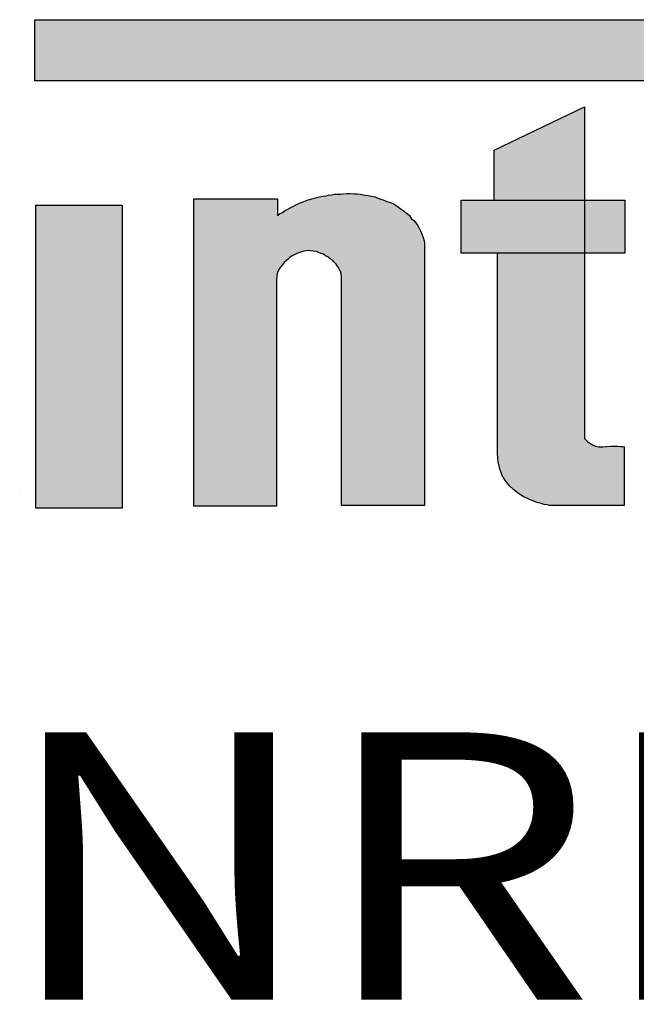
# Model space of a CAD drawing. Extents: x 975 to 1940, y 696 to 1379.
# Drawn here: x 1199 to 1207, y 786 to 799 of the extents above; entities that cross this region are included whole.
import ezdxf

# ---------------------------------------------------------------- set-up
doc = ezdxf.new("R2010")
doc.units = 0
doc.header["$LTSCALE"] = 6
doc.header["$MEASUREMENT"] = 0
doc.layers.get('0').update_dxf_attribs({"linetype": 'CONTINUOUS'})
doc.styles.get("Standard").update_dxf_attribs({"font": 'arial.ttf'})

# ---------------------------------------------------------------- blocks, each defined once
blk = doc.blocks.new('NRM-8000A Front')
at = {"color": 1}
for p, q in [((-76.71, 51.703), (-76.71, 52.496)), ((-76.71, 52.496), (-76.71, 52.496)), ((-76.71, 52.496), (-55.831, 52.496)), ((-60.847, 51.703), (-76.71, 51.703))]:
    blk.add_line(p, q, dxfattribs=at)
for p, q in [((-74.65, 50.176), (-73.567, 50.176)), ((-74.65, 46.195), (-74.65, 50.176)), ((-73.567, 50.176), (-73.567, 49.959)), ((-73.283, 50.119), (-73.248, 50.133)), ((-73.248, 50.133), (-73.205, 50.149)), ((-73.205, 50.149), (-73.17, 50.163)), ((-73.17, 50.163), (-73.134, 50.171)), ((-73.134, 50.171), (-73.091, 50.184)), ((-73.091, 50.184), (-73.056, 50.195)), ((-73.056, 50.195), (-73.021, 50.203)), ((-73.021, 50.203), (-72.983, 50.211)), ((-72.983, 50.211), (-72.937, 50.216)), ((-72.937, 50.216), (-72.908, 50.222)), ((-72.908, 50.222), (-72.867, 50.227)), ((-72.867, 50.227), (-72.83, 50.236)), ((-72.83, 50.236), (-72.794, 50.238)), ((-72.794, 50.238), (-72.751, 50.238)), ((-72.751, 50.238), (-72.713, 50.243)), ((-72.713, 50.243), (-72.665, 50.246)), ((-72.665, 50.246), (-72.624, 50.246)), ((-72.624, 50.246), (-72.57, 50.241)), ((-72.57, 50.241), (-72.533, 50.241)), ((-72.533, 50.241), (-72.495, 50.238)), ((-72.495, 50.238), (-72.433, 50.225)), ((-72.433, 50.225), (-72.392, 50.219)), ((-72.392, 50.219), (-72.338, 50.208)), ((-72.338, 50.208), (-72.303, 50.201)), ((-72.303, 50.201), (-72.246, 50.178)), ((-72.246, 50.178), (-72.198, 50.165)), ((-72.198, 50.165), (-72.149, 50.143)), ((-72.149, 50.143), (-72.103, 50.128)), ((-72.103, 50.128), (-72.057, 50.106)), ((-71.186, 50.158), (-69.066, 50.158)), ((-71.186, 49.472), (-71.186, 50.158)), ((-69.066, 50.158), (-69.066, 49.472)), ((-76.698, 50.094), (-75.579, 50.094)), ((-76.698, 46.17), (-76.698, 50.094)), ((-75.579, 50.094), (-75.579, 46.17)), ((-73.539, 49.981), (-73.504, 50.001)), ((-73.504, 50.001), (-73.467, 50.025)), ((-73.467, 50.025), (-73.431, 50.043)), ((-73.431, 50.043), (-73.394, 50.065)), ((-73.394, 50.065), (-73.353, 50.087)), ((-73.353, 50.087), (-73.313, 50.106)), ((-73.313, 50.106), (-73.283, 50.119)), ((-72.057, 50.106), (-72.017, 50.079)), ((-72.017, 50.079), (-71.963, 50.043)), ((-71.963, 50.043), (-71.928, 50.017)), ((-71.928, 50.017), (-71.895, 49.99)), ((-73.567, 49.959), (-73.539, 49.981)), ((-71.895, 49.99), (-71.863, 49.963)), ((-71.863, 49.963), (-71.83, 49.919)), ((-71.83, 49.919), (-71.801, 49.895)), ((-71.801, 49.895), (-71.774, 49.866)), ((-71.774, 49.866), (-71.755, 49.833)), ((-71.755, 49.833), (-71.733, 49.798)), ((-71.733, 49.798), (-71.712, 49.752)), ((-71.712, 49.752), (-71.695, 49.712)), ((-71.695, 49.712), (-71.68, 49.674)), ((-71.68, 49.674), (-71.669, 49.633)), ((-71.669, 49.633), (-71.663, 49.596)), ((-73.242, 49.493), (-73.279, 49.481)), ((-73.202, 49.501), (-73.242, 49.493)), ((-73.162, 49.508), (-73.202, 49.501)), ((-73.14, 49.504), (-73.162, 49.508)), ((-73.105, 49.498), (-73.14, 49.504)), ((-73.062, 49.493), (-73.105, 49.498)), ((-73.029, 49.477), (-73.062, 49.493)), ((-71.663, 49.596), (-71.664, 49.554)), ((-71.664, 49.554), (-71.664, 46.206)), ((-73.45, 49.378), (-73.48, 49.35)), ((-73.426, 49.401), (-73.45, 49.378)), ((-73.405, 49.418), (-73.426, 49.401)), ((-73.375, 49.439), (-73.405, 49.418)), ((-73.35, 49.452), (-73.375, 49.439)), ((-73.318, 49.469), (-73.35, 49.452)), ((-73.279, 49.481), (-73.318, 49.469)), ((-73, 49.469), (-73.029, 49.477)), ((-72.972, 49.458), (-73, 49.469)), ((-72.945, 49.436), (-72.972, 49.458)), ((-72.916, 49.423), (-72.945, 49.436)), ((-72.882, 49.396), (-72.916, 49.423)), ((-72.856, 49.38), (-72.882, 49.396)), ((-72.837, 49.359), (-72.856, 49.38)), ((-72.805, 49.332), (-72.837, 49.359)), ((-69.066, 49.472), (-71.186, 49.472)), ((-73.567, 49.228), (-73.572, 49.204)), ((-73.547, 49.266), (-73.567, 49.228)), ((-73.532, 49.288), (-73.547, 49.266)), ((-73.507, 49.315), (-73.532, 49.288)), ((-73.48, 49.35), (-73.507, 49.315)), ((-72.794, 49.31), (-72.805, 49.332)), ((-72.778, 49.288), (-72.794, 49.31)), ((-72.765, 49.258), (-72.778, 49.288)), ((-72.751, 49.238), (-72.765, 49.258)), ((-72.743, 49.21), (-72.751, 49.238)), ((-73.574, 49.175), (-73.58, 49.134)), ((-73.58, 49.134), (-73.58, 46.195)), ((-73.572, 49.204), (-73.574, 49.175)), ((-72.738, 49.164), (-72.743, 49.21)), ((-72.738, 46.206), (-72.738, 49.164)), ((-76.906, 46.41), (-76.906, 46.41)), ((-75.579, 46.17), (-76.698, 46.17)), ((-73.58, 46.195), (-74.65, 46.195)), ((-71.664, 46.206), (-72.738, 46.206))]:
    blk.add_line(p, q)
blk.add_open_spline([(-70.762, 50.808), (-70.762, 50.808), (-69.589, 51.367), (-69.589, 51.367)], degree=3, dxfattribs=at)
for points in [[(-69.589, 51.367), (-69.589, 51.367), (-69.589, 50.167), (-69.589, 50.167)], [(-70.762, 50.158), (-70.762, 50.158), (-70.762, 50.808), (-70.762, 50.808)], [(-71.186, 49.472), (-71.186, 49.472), (-71.186, 50.158), (-71.186, 50.158)], [(-71.186, 50.158), (-71.186, 50.158), (-70.762, 50.158), (-70.762, 50.158)], [(-69.589, 50.167), (-69.589, 50.167), (-69.589, 47.072), (-69.589, 47.072)], [(-70.717, 49.472), (-70.717, 49.472), (-71.186, 49.472), (-71.186, 49.472)], [(-69.589, 47.072), (-69.589, 47.072), (-69.49, 46.946), (-69.354, 46.964)], [(-69.354, 46.964), (-69.219, 46.982), (-69.075, 46.964), (-69.075, 46.964)], [(-69.075, 46.964), (-69.075, 46.964), (-69.075, 46.206), (-69.075, 46.206)], [(-69.075, 46.206), (-69.075, 46.206), (-70.049, 46.206), (-70.049, 46.206)]]:
    blk.add_open_spline(points, degree=3)
blk.add_open_spline([(-70.049, 46.206), (-70.049, 46.206), (-70.717, 46.288), (-70.717, 46.874), (-70.717, 47.46), (-70.717, 49.472), (-70.717, 49.472)], degree=3, knots=[6, 6, 6, 6, 7, 7, 7, 8, 8, 8, 8])
for points in [[(-76.71, 51.703), (-76.71, 52.496), (-60.847, 51.703)], [(-60.847, 51.703), (-76.71, 52.496), (-60.847, 52.496)]]:
    blk.add_solid(points, dxfattribs=at)
for points in [[(-69.589, 46.206), (-70.049, 51.148), (-69.589, 51.367)], [(-70.049, 46.206), (-70.153, 51.098), (-70.049, 51.148)], [(-70.153, 46.228), (-70.383, 50.988), (-70.153, 51.098)], [(-70.153, 46.228), (-70.153, 51.098), (-70.049, 46.206)], [(-70.505, 46.405), (-70.612, 50.879), (-70.505, 50.93)], [(-70.383, 46.32), (-70.505, 50.93), (-70.383, 50.988)], [(-70.505, 46.405), (-70.505, 50.93), (-70.383, 46.32)], [(-70.383, 46.32), (-70.383, 50.988), (-70.153, 46.228)], [(-70.717, 49.472), (-70.762, 50.808), (-70.717, 50.829)], [(-70.688, 46.677), (-70.717, 50.829), (-70.688, 50.843)], [(-70.717, 46.874), (-70.717, 50.829), (-70.688, 46.677)], [(-70.612, 46.522), (-70.688, 50.843), (-70.612, 50.879)], [(-70.688, 46.677), (-70.688, 50.843), (-70.612, 46.522)], [(-70.612, 46.522), (-70.612, 50.879), (-70.505, 46.405)], [(-73.279, 49.481), (-73.283, 50.119), (-73.279, 50.121)], [(-73.248, 49.491), (-73.279, 50.121), (-73.248, 50.133)], [(-73.242, 49.493), (-73.248, 50.133), (-73.242, 50.135)], [(-73.205, 49.501), (-73.242, 50.135), (-73.205, 50.149)], [(-73.202, 49.501), (-73.205, 50.149), (-73.202, 50.15)], [(-73.17, 49.507), (-73.202, 50.15), (-73.17, 50.163)], [(-73.162, 49.508), (-73.17, 50.163), (-73.162, 50.165)], [(-73.14, 49.504), (-73.162, 50.165), (-73.14, 50.17)], [(-73.162, 49.508), (-73.162, 50.165), (-73.14, 49.504)], [(-73.134, 49.503), (-73.14, 50.17), (-73.134, 50.171)], [(-73.14, 49.504), (-73.14, 50.17), (-73.134, 49.503)], [(-73.105, 49.498), (-73.134, 50.171), (-73.105, 50.18)], [(-73.134, 49.503), (-73.134, 50.171), (-73.105, 49.498)], [(-73.091, 49.497), (-73.105, 50.18), (-73.091, 50.184)], [(-73.105, 49.498), (-73.105, 50.18), (-73.091, 49.497)], [(-73.062, 49.493), (-73.091, 50.184), (-73.062, 50.193)], [(-73.091, 49.497), (-73.091, 50.184), (-73.062, 49.493)], [(-73.056, 49.49), (-73.062, 50.193), (-73.056, 50.195)], [(-73.062, 49.493), (-73.062, 50.193), (-73.056, 49.49)], [(-73.029, 49.477), (-73.056, 50.195), (-73.029, 50.201)], [(-73.056, 49.49), (-73.056, 50.195), (-73.029, 49.477)], [(-73.021, 49.475), (-73.029, 50.201), (-73.021, 50.203)], [(-73.029, 49.477), (-73.029, 50.201), (-73.021, 49.475)], [(-73, 49.469), (-73.021, 50.203), (-73, 50.208)], [(-73.021, 49.475), (-73.021, 50.203), (-73, 49.469)], [(-72.983, 49.462), (-73, 50.208), (-72.983, 50.211)], [(-73, 49.469), (-73, 50.208), (-72.983, 49.462)], [(-72.972, 49.458), (-72.983, 50.211), (-72.972, 50.212)], [(-72.983, 49.462), (-72.983, 50.211), (-72.972, 49.458)], [(-72.945, 49.436), (-72.972, 50.212), (-72.945, 50.215)], [(-72.972, 49.458), (-72.972, 50.212), (-72.945, 49.436)], [(-72.937, 49.433), (-72.945, 50.215), (-72.937, 50.216)], [(-72.945, 49.436), (-72.945, 50.215), (-72.937, 49.433)], [(-72.916, 49.423), (-72.937, 50.216), (-72.916, 50.22)], [(-72.937, 49.433), (-72.937, 50.216), (-72.916, 49.423)], [(-72.908, 49.416), (-72.916, 50.22), (-72.908, 50.222)], [(-72.916, 49.423), (-72.916, 50.22), (-72.908, 49.416)], [(-72.882, 49.396), (-72.908, 50.222), (-72.882, 50.225)], [(-72.908, 49.416), (-72.908, 50.222), (-72.882, 49.396)], [(-72.867, 49.387), (-72.882, 50.225), (-72.867, 50.227)], [(-72.882, 49.396), (-72.882, 50.225), (-72.867, 49.387)], [(-72.856, 49.38), (-72.867, 50.227), (-72.856, 50.23)], [(-72.867, 49.387), (-72.867, 50.227), (-72.856, 49.38)], [(-72.837, 49.359), (-72.856, 50.23), (-72.837, 50.234)], [(-72.856, 49.38), (-72.856, 50.23), (-72.837, 49.359)], [(-72.83, 49.353), (-72.837, 50.234), (-72.83, 50.236)], [(-72.837, 49.359), (-72.837, 50.234), (-72.83, 49.353)], [(-72.805, 49.332), (-72.83, 50.236), (-72.805, 50.238)], [(-72.83, 49.353), (-72.83, 50.236), (-72.805, 49.332)], [(-72.805, 49.332), (-72.805, 50.238), (-72.794, 49.31)], [(-72.794, 49.31), (-72.805, 50.238), (-72.794, 50.238)], [(-72.794, 49.31), (-72.794, 50.238), (-72.778, 49.288)], [(-72.778, 49.288), (-72.778, 50.238), (-72.765, 49.258)], [(-72.765, 49.258), (-72.765, 50.238), (-72.751, 49.238)], [(-72.743, 49.21), (-72.751, 50.238), (-72.743, 50.239)], [(-72.751, 49.238), (-72.751, 50.238), (-72.743, 49.21)], [(-72.738, 49.164), (-72.743, 50.239), (-72.738, 50.24)], [(-72.743, 49.21), (-72.743, 50.239), (-72.738, 49.164)], [(-72.713, 46.206), (-72.738, 50.24), (-72.713, 50.243)], [(-72.665, 46.206), (-72.713, 50.243), (-72.665, 50.246)], [(-71.186, 49.472), (-71.186, 50.158), (-69.066, 49.472)], [(-69.066, 49.472), (-71.186, 50.158), (-69.066, 50.158)], [(-73.507, 49.315), (-73.532, 49.986), (-73.507, 49.999)], [(-73.504, 49.319), (-73.507, 49.999), (-73.504, 50.001)], [(-73.48, 49.35), (-73.504, 50.001), (-73.48, 50.016)], [(-73.467, 49.363), (-73.48, 50.016), (-73.467, 50.025)], [(-73.45, 49.378), (-73.467, 50.025), (-73.45, 50.033)], [(-73.431, 49.396), (-73.45, 50.033), (-73.431, 50.043)], [(-73.426, 49.401), (-73.431, 50.043), (-73.426, 50.046)], [(-73.405, 49.418), (-73.426, 50.046), (-73.405, 50.059)], [(-73.394, 49.426), (-73.405, 50.059), (-73.394, 50.065)], [(-73.375, 49.439), (-73.394, 50.065), (-73.375, 50.076)], [(-73.353, 49.451), (-73.375, 50.076), (-73.353, 50.087)], [(-73.35, 49.452), (-73.353, 50.087), (-73.35, 50.088)], [(-73.318, 49.469), (-73.35, 50.088), (-73.318, 50.104)], [(-73.313, 49.471), (-73.318, 50.104), (-73.313, 50.106)], [(-73.283, 49.48), (-73.313, 50.106), (-73.283, 50.119)], [(-73.547, 49.266), (-73.567, 49.959), (-73.547, 49.975)], [(-73.539, 49.277), (-73.547, 49.975), (-73.539, 49.981)], [(-73.532, 49.288), (-73.539, 49.981), (-73.532, 49.986)]]:
    blk.add_solid(points)
at = {"extrusion": (0, 0, -1)}
for points in [[(70.049, 46.206), (70.049, 51.148), (69.589, 46.206)], [(70.762, 49.472), (70.762, 50.808), (70.717, 49.472)], [(74.65, 46.195), (74.65, 50.176), (73.58, 46.195)], [(73.58, 46.195), (74.65, 50.176), (73.58, 50.176)], [(73.58, 49.134), (73.58, 50.176), (73.574, 49.175)], [(73.574, 49.175), (73.58, 50.176), (73.574, 50.176)], [(73.574, 49.175), (73.574, 50.176), (73.572, 49.204)], [(73.572, 49.204), (73.574, 50.176), (73.572, 50.176)], [(73.572, 49.204), (73.572, 50.176), (73.567, 49.228)], [(73.567, 49.228), (73.572, 50.176), (73.567, 50.176)], [(73.279, 49.481), (73.279, 50.121), (73.248, 49.491)], [(73.248, 49.491), (73.248, 50.133), (73.242, 49.493)], [(73.242, 49.493), (73.242, 50.135), (73.205, 49.501)], [(73.205, 49.501), (73.205, 50.149), (73.202, 49.501)], [(73.202, 49.501), (73.202, 50.15), (73.17, 49.507)], [(73.17, 49.507), (73.17, 50.163), (73.162, 49.508)], [(72.778, 49.288), (72.794, 50.238), (72.778, 50.238)], [(72.765, 49.258), (72.778, 50.238), (72.765, 50.238)], [(72.751, 49.238), (72.765, 50.238), (72.751, 50.238)], [(72.738, 46.206), (72.738, 50.24), (72.713, 46.206)], [(72.713, 46.206), (72.713, 50.243), (72.665, 46.206)], [(72.665, 46.206), (72.665, 50.246), (72.624, 46.206)], [(72.624, 46.206), (72.665, 50.246), (72.624, 50.246)], [(72.624, 46.206), (72.624, 50.246), (72.57, 46.206)], [(72.57, 46.206), (72.624, 50.246), (72.57, 50.241)], [(72.57, 46.206), (72.57, 50.241), (72.533, 46.206)], [(72.533, 46.206), (72.57, 50.241), (72.533, 50.241)], [(72.533, 46.206), (72.533, 50.241), (72.495, 46.206)], [(72.495, 46.206), (72.533, 50.241), (72.495, 50.238)], [(72.495, 46.206), (72.495, 50.238), (72.433, 46.206)], [(72.433, 46.206), (72.495, 50.238), (72.433, 50.225)], [(72.433, 46.206), (72.433, 50.225), (72.392, 46.206)], [(72.392, 46.206), (72.433, 50.225), (72.392, 50.219)], [(72.392, 46.206), (72.392, 50.219), (72.338, 46.206)], [(72.338, 46.206), (72.392, 50.219), (72.338, 50.208)], [(72.338, 46.206), (72.338, 50.208), (72.303, 46.206)], [(72.303, 46.206), (72.338, 50.208), (72.303, 50.201)], [(72.303, 46.206), (72.303, 50.201), (72.246, 46.206)], [(72.246, 46.206), (72.303, 50.201), (72.246, 50.178)], [(72.246, 46.206), (72.246, 50.178), (72.198, 46.206)], [(72.198, 46.206), (72.246, 50.178), (72.198, 50.165)], [(72.198, 46.206), (72.198, 50.165), (72.149, 46.206)], [(72.149, 46.206), (72.198, 50.165), (72.149, 50.143)], [(72.149, 46.206), (72.149, 50.143), (72.103, 46.206)], [(72.103, 46.206), (72.149, 50.143), (72.103, 50.128)], [(72.103, 46.206), (72.103, 50.128), (72.057, 46.206)], [(72.057, 46.206), (72.103, 50.128), (72.057, 50.106)], [(71.186, 49.472), (71.186, 50.158), (70.762, 49.472)], [(70.762, 49.472), (71.186, 50.158), (70.762, 50.158)], [(76.698, 46.17), (76.698, 50.094), (75.579, 46.17)], [(75.579, 46.17), (76.698, 50.094), (75.579, 50.094)], [(73.507, 49.315), (73.507, 49.999), (73.504, 49.319)], [(73.504, 49.319), (73.504, 50.001), (73.48, 49.35)], [(73.48, 49.35), (73.48, 50.016), (73.467, 49.363)], [(73.467, 49.363), (73.467, 50.025), (73.45, 49.378)], [(73.45, 49.378), (73.45, 50.033), (73.431, 49.396)], [(73.431, 49.396), (73.431, 50.043), (73.426, 49.401)], [(73.426, 49.401), (73.426, 50.046), (73.405, 49.418)], [(73.405, 49.418), (73.405, 50.059), (73.394, 49.426)], [(73.394, 49.426), (73.394, 50.065), (73.375, 49.439)], [(73.375, 49.439), (73.375, 50.076), (73.353, 49.451)], [(73.353, 49.451), (73.353, 50.087), (73.35, 49.452)], [(73.35, 49.452), (73.35, 50.088), (73.318, 49.469)], [(73.318, 49.469), (73.318, 50.104), (73.313, 49.471)], [(73.313, 49.471), (73.313, 50.106), (73.283, 49.48)], [(73.283, 49.48), (73.283, 50.119), (73.279, 49.481)], [(72.057, 46.206), (72.057, 50.106), (72.017, 46.206)], [(72.017, 46.206), (72.057, 50.106), (72.017, 50.079)], [(72.017, 46.206), (72.017, 50.079), (71.963, 46.206)], [(71.963, 46.206), (72.017, 50.079), (71.963, 50.043)], [(71.963, 46.206), (71.963, 50.043), (71.928, 46.206)], [(71.928, 46.206), (71.963, 50.043), (71.928, 50.017)], [(71.928, 46.206), (71.928, 50.017), (71.895, 46.206)], [(71.895, 46.206), (71.928, 50.017), (71.895, 49.99)], [(73.567, 49.228), (73.567, 49.959), (73.547, 49.266)], [(73.547, 49.266), (73.547, 49.975), (73.539, 49.277)], [(73.539, 49.277), (73.539, 49.981), (73.532, 49.288)], [(73.532, 49.288), (73.532, 49.986), (73.507, 49.315)], [(71.895, 46.206), (71.895, 49.99), (71.863, 46.206)], [(71.863, 46.206), (71.895, 49.99), (71.863, 49.963)], [(71.863, 46.206), (71.863, 49.963), (71.83, 46.206)], [(71.83, 46.206), (71.863, 49.963), (71.83, 49.919)], [(71.83, 46.206), (71.83, 49.919), (71.801, 46.206)], [(71.801, 46.206), (71.83, 49.919), (71.801, 49.895)], [(71.801, 46.206), (71.801, 49.895), (71.774, 46.206)], [(71.774, 46.206), (71.801, 49.895), (71.774, 49.866)], [(71.774, 46.206), (71.774, 49.866), (71.755, 46.206)], [(71.755, 46.206), (71.774, 49.866), (71.755, 49.833)], [(71.755, 46.206), (71.755, 49.833), (71.733, 46.206)], [(71.733, 46.206), (71.755, 49.833), (71.733, 49.798)], [(71.733, 46.206), (71.733, 49.798), (71.712, 46.206)], [(71.712, 46.206), (71.733, 49.798), (71.712, 49.752)], [(71.712, 46.206), (71.712, 49.752), (71.695, 46.206)], [(71.695, 46.206), (71.712, 49.752), (71.695, 49.712)], [(71.695, 46.206), (71.695, 49.712), (71.68, 46.206)], [(71.68, 46.206), (71.695, 49.712), (71.68, 49.674)], [(71.68, 46.206), (71.68, 49.674), (71.669, 46.206)], [(71.669, 46.206), (71.68, 49.674), (71.669, 49.633)], [(71.669, 46.206), (71.669, 49.633), (71.664, 46.206)], [(71.664, 46.206), (71.669, 49.633), (71.664, 49.6)], [(71.664, 49.554), (71.664, 49.6), (71.663, 49.596)], [(69.589, 46.206), (69.589, 47.072), (69.523, 46.206)], [(69.523, 46.206), (69.589, 47.072), (69.523, 47.012)], [(69.523, 46.206), (69.523, 47.012), (69.448, 46.206)], [(69.448, 46.206), (69.523, 47.012), (69.448, 46.974)], [(69.448, 46.206), (69.448, 46.974), (69.354, 46.206)], [(69.354, 46.206), (69.448, 46.974), (69.354, 46.964)], [(69.354, 46.206), (69.354, 46.964), (69.075, 46.206)], [(69.075, 46.206), (69.354, 46.964), (69.075, 46.964)]]:
    blk.add_solid(points, dxfattribs=at)
at = {"width": 1.2}
blk.add_text('NRM-8000A', height=3.4611, dxfattribs=at).set_placement((-77.15, 39.805))

msp = doc.modelspace()

# ---------------------------------------------------------------- block references
msp.add_blockref('NRM-8000A Front', (1275.924, 746.73))

doc.saveas('drawing.dxf')
